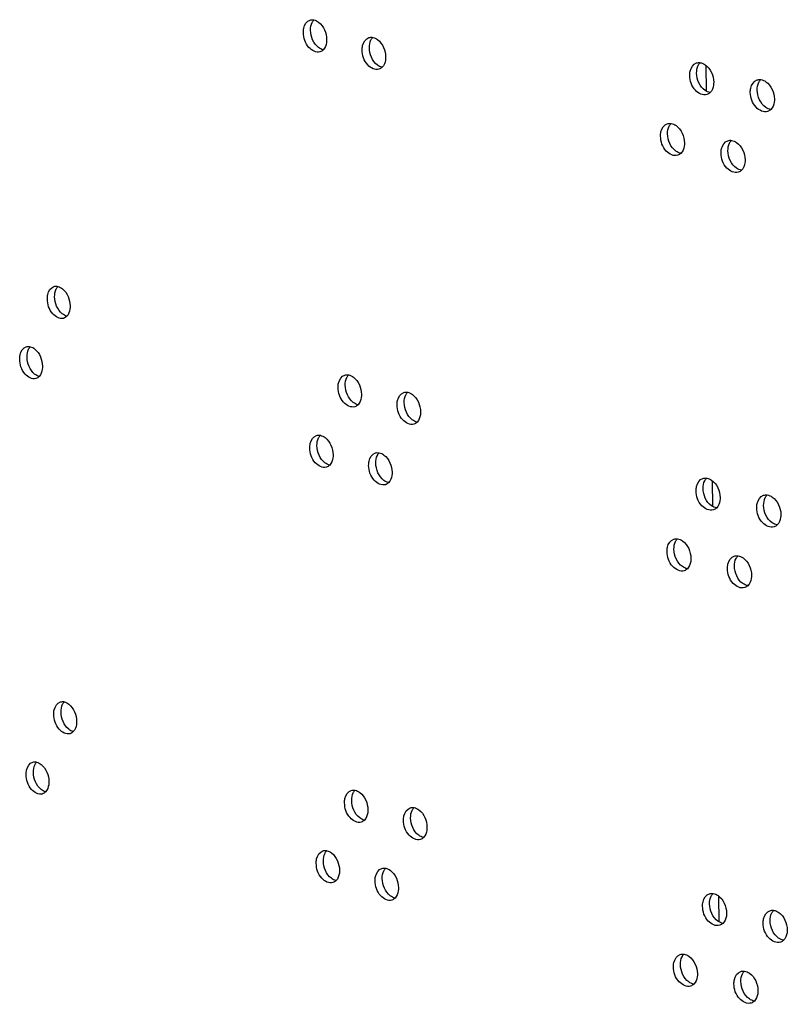
# Model space of a CAD drawing. Units: millimetres. Extents: x 0 to 420, y 0 to 297.
# Drawn here: x 190 to 192, y 225 to 228 of the extents above; entities that cross this region are included whole.
import ezdxf

# ---------------------------------------------------------------- set-up
doc = ezdxf.new("R2010")
doc.units = ezdxf.units.MM
doc.header["$LTSCALE"] = 23.1
doc.layers.get('0').update_dxf_attribs({"linetype": 'CONTINUOUS'})

msp = doc.modelspace()

# ---------------------------------------------------------------- linework, layer by layer
at = {"color": 3, "linetype": 'CONTINUOUS'}
for p, q in [((192.163922, 227.464362), (192.162722, 227.541837)), ((192.18327, 226.215202), (192.18207, 226.292676)), ((192.202618, 224.966042), (192.201418, 225.043516))]:
    msp.add_line(p, q, dxfattribs=at)
at = {"color": 7, "linetype": 'CONTINUOUS'}
for centre, radius, start, end in [((191.004158, 227.659543), 0.027635, 135.820128, 140.877412), ((191.181006, 227.606896), 0.02771, 135.578469, 140.778875), ((192.165142, 227.530181), 0.028185, 134.427947, 140.256974), ((192.347311, 227.479225), 0.028293, 134.315358, 140.164814), ((192.077584, 227.347563), 0.028132, 134.485155, 140.303507), ((192.259351, 227.296475), 0.028239, 134.37135, 140.210743), ((190.234799, 226.858662), 0.027324, 136.953155, 141.336301), ((190.151801, 226.677461), 0.027293, 137.083713, 141.388884), ((191.108602, 226.592221), 0.027672, 135.698844, 140.82799), ((191.285864, 226.539704), 0.027749, 135.458998, 140.730066), ((191.023506, 226.410382), 0.027635, 135.820128, 140.877412), ((191.200354, 226.357735), 0.02771, 135.578469, 140.778875), ((192.18449, 226.28102), 0.028185, 134.427947, 140.256974), ((192.366659, 226.230065), 0.028293, 134.315358, 140.164814), ((192.096932, 226.098403), 0.028132, 134.485155, 140.303507), ((192.278699, 226.047315), 0.028239, 134.37135, 140.210743), ((190.254147, 225.609501), 0.027324, 136.953155, 141.336301), ((190.171149, 225.428301), 0.027293, 137.083713, 141.388884), ((191.12795, 225.343061), 0.027672, 135.698844, 140.82799), ((191.305212, 225.290543), 0.027749, 135.458998, 140.730066), ((191.042854, 225.161222), 0.027635, 135.820128, 140.877412), ((191.219702, 225.108575), 0.02771, 135.578469, 140.778875), ((192.203838, 225.03186), 0.028185, 134.427947, 140.256974), ((192.386007, 224.980904), 0.028293, 134.315358, 140.164814), ((192.11628, 224.849243), 0.028132, 134.485155, 140.303507), ((192.298047, 224.798154), 0.028239, 134.37135, 140.210743)]:
    msp.add_arc(centre, radius, start, end, dxfattribs=at)
at = {"color": 3, "linetype": 'CONTINUOUS'}
for points, knots in [([(190.952653, 227.640946), (190.952586, 227.645324), (190.953455, 227.659642), (190.962933, 227.675182), (190.972685, 227.678231)], [0, 0, 0, 0, 0.30001547, 1, 1, 1, 1]), ([(190.984433, 227.678724), (190.989567, 227.677684), (191.011724, 227.665907), (191.022309, 227.639117), (191.022603, 227.620082)], [0, 0, 0, 0, 0.21578753, 1, 1, 1, 1]), ([(191.002554, 227.58279), (190.991115, 227.579208), (190.960838, 227.596673), (190.9529, 227.62506), (190.952653, 227.640946)], [0, 0, 0, 0, 0.43001906, 1, 1, 1, 1]), ([(191.022603, 227.620082), (191.022652, 227.616968), (191.022064, 227.605969), (191.017908, 227.594621), (191.012348, 227.58892)], [0, 0, 0, 0, 0.28110688, 1, 1, 1, 1]), ([(191.129527, 227.588342), (191.129459, 227.592715), (191.130337, 227.60705), (191.139844, 227.622562), (191.149603, 227.625641)], [0, 0, 0, 0, 0.2994384, 1, 1, 1, 1]), ([(191.16131, 227.626197), (191.166474, 227.625193), (191.188786, 227.613547), (191.199509, 227.586661), (191.199804, 227.56758)], [0, 0, 0, 0, 0.21610515, 1, 1, 1, 1]), ([(191.17971, 227.530275), (191.168237, 227.52665), (191.137811, 227.543967), (191.129773, 227.572442), (191.129527, 227.588342)], [0, 0, 0, 0, 0.43073787, 1, 1, 1, 1]), ([(191.199804, 227.56758), (191.199853, 227.564459), (191.199259, 227.553427), (191.195052, 227.542049), (191.18945, 227.536353)], [0, 0, 0, 0, 0.28095876, 1, 1, 1, 1]), ([(192.113765, 227.511895), (192.113698, 227.516239), (192.114621, 227.530662), (192.124264, 227.546022), (192.134058, 227.549265)], [0, 0, 0, 0, 0.29633281, 1, 1, 1, 1]), ([(192.145516, 227.550158), (192.150842, 227.54936), (192.174, 227.538468), (192.185517, 227.511037), (192.185817, 227.491708)], [0, 0, 0, 0, 0.21788282, 1, 1, 1, 1]), ([(192.165507, 227.454333), (192.15385, 227.450467), (192.122603, 227.466963), (192.114012, 227.495921), (192.113765, 227.511895)], [0, 0, 0, 0, 0.43462243, 1, 1, 1, 1]), ([(192.295938, 227.461002), (192.295871, 227.465341), (192.296803, 227.479778), (192.306467, 227.49511), (192.316265, 227.498383)], [0, 0, 0, 0, 0.29578057, 1, 1, 1, 1]), ([(192.327647, 227.499339), (192.333004, 227.498584), (192.356332, 227.487847), (192.368007, 227.460303), (192.368308, 227.44092)], [0, 0, 0, 0, 0.21818476, 1, 1, 1, 1]), ([(192.185817, 227.491708), (192.185866, 227.488552), (192.18524, 227.477361), (192.180774, 227.465849), (192.174971, 227.460178)], [0, 0, 0, 0, 0.28000408, 1, 1, 1, 1]), ([(192.347964, 227.403534), (192.336274, 227.399624), (192.304879, 227.415969), (192.296186, 227.445014), (192.295938, 227.461002)], [0, 0, 0, 0, 0.43531609, 1, 1, 1, 1]), ([(192.368308, 227.44092), (192.368357, 227.437763), (192.367727, 227.426556), (192.363227, 227.415035), (192.357403, 227.409365)], [0, 0, 0, 0, 0.2797692, 1, 1, 1, 1]), ([(192.026205, 227.329247), (192.026137, 227.333594), (192.027057, 227.348009), (192.036689, 227.363383), (192.04648, 227.366611)], [0, 0, 0, 0, 0.29661037, 1, 1, 1, 1]), ([(192.057976, 227.367472), (192.063286, 227.366652), (192.086359, 227.355684), (192.097798, 227.32831), (192.098097, 227.309007)], [0, 0, 0, 0, 0.21773385, 1, 1, 1, 1]), ([(192.077805, 227.271638), (192.066165, 227.267795), (192.034991, 227.284366), (192.026452, 227.31328), (192.026205, 227.329247)], [0, 0, 0, 0, 0.43427414, 1, 1, 1, 1]), ([(192.239706, 227.316521), (192.245047, 227.315744), (192.268291, 227.30493), (192.279887, 227.277442), (192.280187, 227.258086)], [0, 0, 0, 0, 0.21803313, 1, 1, 1, 1]), ([(192.098097, 227.309007), (192.098146, 227.305852), (192.097522, 227.29467), (192.093074, 227.283162), (192.087282, 227.27749)], [0, 0, 0, 0, 0.2801213, 1, 1, 1, 1]), ([(192.207976, 227.278221), (192.207909, 227.282562), (192.208836, 227.296992), (192.21849, 227.312338), (192.228286, 227.315596)], [0, 0, 0, 0, 0.29605622, 1, 1, 1, 1]), ([(192.25986, 227.220705), (192.248186, 227.216817), (192.216865, 227.233238), (192.208223, 227.262239), (192.207976, 227.278221)], [0, 0, 0, 0, 0.43496975, 1, 1, 1, 1]), ([(192.280187, 227.258086), (192.280236, 227.25493), (192.279608, 227.243731), (192.275125, 227.232214), (192.269312, 227.226543)], [0, 0, 0, 0, 0.27988671, 1, 1, 1, 1]), ([(190.183164, 226.839889), (190.183096, 226.84429), (190.183927, 226.858521), (190.193265, 226.874188), (190.202976, 226.877107)], [0, 0, 0, 0, 0.30265967, 1, 1, 1, 1]), ([(190.214914, 226.877304), (190.219912, 226.8761), (190.241355, 226.863742), (190.251331, 226.837399), (190.251622, 226.818567)], [0, 0, 0, 0, 0.21442084, 1, 1, 1, 1]), ([(190.23179, 226.781343), (190.220507, 226.777946), (190.190914, 226.796074), (190.183409, 226.824061), (190.183164, 226.839889)], [0, 0, 0, 0, 0.42673734, 1, 1, 1, 1]), ([(190.251622, 226.818567), (190.25167, 226.815489), (190.25111, 226.80464), (190.247182, 226.793432), (190.241815, 226.787706)], [0, 0, 0, 0, 0.28173227, 1, 1, 1, 1]), ([(190.10015, 226.658671), (190.100082, 226.663073), (190.100908, 226.677295), (190.11023, 226.692976), (190.119935, 226.695881)], [0, 0, 0, 0, 0.30295825, 1, 1, 1, 1]), ([(190.131896, 226.696043), (190.136878, 226.694821), (190.15824, 226.6824), (190.168149, 226.656107), (190.16844, 226.637298)], [0, 0, 0, 0, 0.21427578, 1, 1, 1, 1]), ([(190.148635, 226.600082), (190.137368, 226.596705), (190.107852, 226.614906), (190.100395, 226.642848), (190.10015, 226.658671)], [0, 0, 0, 0, 0.42636799, 1, 1, 1, 1]), ([(190.16844, 226.637298), (190.168488, 226.634224), (190.167931, 226.623392), (190.164029, 226.6122), (190.158683, 226.606471)], [0, 0, 0, 0, 0.28179738, 1, 1, 1, 1]), ([(191.05711, 226.573646), (191.057042, 226.578021), (191.057916, 226.592348), (191.067409, 226.607874), (191.077164, 226.610938)], [0, 0, 0, 0, 0.29972646, 1, 1, 1, 1]), ([(191.088891, 226.611463), (191.094041, 226.610441), (191.116275, 226.598729), (191.126929, 226.571891), (191.127224, 226.552833)], [0, 0, 0, 0, 0.21594575, 1, 1, 1, 1]), ([(191.107152, 226.515534), (191.095696, 226.511931), (191.065344, 226.529322), (191.057356, 226.557753), (191.05711, 226.573646)], [0, 0, 0, 0, 0.43037894, 1, 1, 1, 1]), ([(191.127224, 226.552833), (191.127272, 226.549715), (191.126681, 226.5387), (191.1225, 226.527337), (191.116919, 226.521638)], [0, 0, 0, 0, 0.28103322, 1, 1, 1, 1]), ([(191.234397, 226.521171), (191.234329, 226.525542), (191.235211, 226.539886), (191.244731, 226.555384), (191.254494, 226.558478)], [0, 0, 0, 0, 0.29915129, 1, 1, 1, 1]), ([(191.266182, 226.559065), (191.271361, 226.558079), (191.293749, 226.546499), (191.304542, 226.519564), (191.304837, 226.500462)], [0, 0, 0, 0, 0.21626571, 1, 1, 1, 1]), ([(191.284722, 226.46315), (191.273232, 226.459503), (191.24273, 226.476746), (191.234643, 226.505265), (191.234397, 226.521171)], [0, 0, 0, 0, 0.43109584, 1, 1, 1, 1]), ([(191.304837, 226.500462), (191.304886, 226.497337), (191.304289, 226.486288), (191.300057, 226.474895), (191.294434, 226.469202)], [0, 0, 0, 0, 0.28088352, 1, 1, 1, 1]), ([(190.972002, 226.391785), (190.971934, 226.396164), (190.972803, 226.410481), (190.982281, 226.426021), (190.992033, 226.429071)], [0, 0, 0, 0, 0.30001547, 1, 1, 1, 1]), ([(191.003781, 226.429564), (191.008915, 226.428524), (191.031072, 226.416746), (191.041657, 226.389957), (191.041951, 226.370921)], [0, 0, 0, 0, 0.21578753, 1, 1, 1, 1]), ([(191.021902, 226.33363), (191.010463, 226.330047), (190.980187, 226.347512), (190.972248, 226.375899), (190.972002, 226.391785)], [0, 0, 0, 0, 0.43001906, 1, 1, 1, 1]), ([(191.041951, 226.370921), (191.042, 226.367807), (191.041412, 226.356809), (191.037256, 226.34546), (191.031696, 226.339759)], [0, 0, 0, 0, 0.28110688, 1, 1, 1, 1]), ([(191.148875, 226.339181), (191.148807, 226.343555), (191.149685, 226.35789), (191.159192, 226.373402), (191.168951, 226.376481)], [0, 0, 0, 0, 0.2994384, 1, 1, 1, 1]), ([(191.180658, 226.377037), (191.185822, 226.376033), (191.208134, 226.364387), (191.218857, 226.3375), (191.219152, 226.31842)], [0, 0, 0, 0, 0.21610515, 1, 1, 1, 1]), ([(191.199058, 226.281115), (191.187585, 226.27749), (191.157159, 226.294807), (191.149121, 226.323282), (191.148875, 226.339181)], [0, 0, 0, 0, 0.43073787, 1, 1, 1, 1]), ([(191.219152, 226.31842), (191.219201, 226.315299), (191.218607, 226.304267), (191.2144, 226.292889), (191.208798, 226.287193)], [0, 0, 0, 0, 0.28095876, 1, 1, 1, 1]), ([(192.133113, 226.262735), (192.133046, 226.267079), (192.133969, 226.281502), (192.143612, 226.296861), (192.153406, 226.300104)], [0, 0, 0, 0, 0.29633281, 1, 1, 1, 1]), ([(192.164864, 226.300998), (192.17019, 226.300199), (192.193348, 226.289308), (192.204865, 226.261877), (192.205165, 226.242547)], [0, 0, 0, 0, 0.21788282, 1, 1, 1, 1]), ([(192.184855, 226.205172), (192.173198, 226.201307), (192.141951, 226.217803), (192.13336, 226.24676), (192.133113, 226.262735)], [0, 0, 0, 0, 0.43462243, 1, 1, 1, 1]), ([(192.205165, 226.242547), (192.205214, 226.239392), (192.204588, 226.228201), (192.200123, 226.216689), (192.19432, 226.211017)], [0, 0, 0, 0, 0.28000408, 1, 1, 1, 1]), ([(192.315286, 226.211842), (192.315219, 226.21618), (192.316151, 226.230617), (192.325815, 226.24595), (192.335613, 226.249223)], [0, 0, 0, 0, 0.29578057, 1, 1, 1, 1]), ([(192.346995, 226.250179), (192.352352, 226.249424), (192.37568, 226.238687), (192.387355, 226.211143), (192.387656, 226.19176)], [0, 0, 0, 0, 0.21818476, 1, 1, 1, 1]), ([(192.367312, 226.154374), (192.355622, 226.150463), (192.324227, 226.166809), (192.315534, 226.195853), (192.315286, 226.211842)], [0, 0, 0, 0, 0.43531609, 1, 1, 1, 1]), ([(192.387656, 226.19176), (192.387705, 226.188603), (192.387075, 226.177396), (192.382575, 226.165874), (192.376751, 226.160204)], [0, 0, 0, 0, 0.2797692, 1, 1, 1, 1]), ([(192.045553, 226.080087), (192.045485, 226.084433), (192.046405, 226.098849), (192.056037, 226.114222), (192.065828, 226.11745)], [0, 0, 0, 0, 0.29661037, 1, 1, 1, 1]), ([(192.077324, 226.118312), (192.082634, 226.117491), (192.105708, 226.106523), (192.117146, 226.079149), (192.117445, 226.059846)], [0, 0, 0, 0, 0.21773385, 1, 1, 1, 1]), ([(192.097153, 226.022477), (192.085513, 226.018634), (192.054339, 226.035205), (192.0458, 226.064119), (192.045553, 226.080087)], [0, 0, 0, 0, 0.43427414, 1, 1, 1, 1]), ([(192.117445, 226.059846), (192.117494, 226.056692), (192.11687, 226.045509), (192.112422, 226.034001), (192.10663, 226.028329)], [0, 0, 0, 0, 0.2801213, 1, 1, 1, 1]), ([(192.227324, 226.02906), (192.227257, 226.033402), (192.228184, 226.047832), (192.237838, 226.063178), (192.247634, 226.066436)], [0, 0, 0, 0, 0.29605622, 1, 1, 1, 1]), ([(192.259054, 226.067361), (192.264395, 226.066584), (192.287639, 226.055769), (192.299235, 226.028282), (192.299535, 226.008926)], [0, 0, 0, 0, 0.21803313, 1, 1, 1, 1]), ([(192.279208, 225.971545), (192.267535, 225.967657), (192.236213, 225.984078), (192.227571, 226.013079), (192.227324, 226.02906)], [0, 0, 0, 0, 0.43496975, 1, 1, 1, 1]), ([(192.299535, 226.008926), (192.299584, 226.00577), (192.298956, 225.99457), (192.294473, 225.983053), (192.28866, 225.977383)], [0, 0, 0, 0, 0.27988671, 1, 1, 1, 1]), ([(190.202512, 225.590729), (190.202444, 225.595129), (190.203275, 225.609361), (190.212613, 225.625028), (190.222324, 225.627947)], [0, 0, 0, 0, 0.30265967, 1, 1, 1, 1]), ([(190.234262, 225.628143), (190.23926, 225.626939), (190.260703, 225.614582), (190.270679, 225.588238), (190.27097, 225.569407)], [0, 0, 0, 0, 0.21442084, 1, 1, 1, 1]), ([(190.251139, 225.532182), (190.239855, 225.528785), (190.210262, 225.546913), (190.202757, 225.5749), (190.202512, 225.590729)], [0, 0, 0, 0, 0.42673734, 1, 1, 1, 1]), ([(190.27097, 225.569407), (190.271018, 225.566329), (190.270458, 225.55548), (190.26653, 225.544271), (190.261163, 225.538545)], [0, 0, 0, 0, 0.28173227, 1, 1, 1, 1]), ([(190.119498, 225.40951), (190.11943, 225.413913), (190.120256, 225.428135), (190.129578, 225.443816), (190.139283, 225.446721)], [0, 0, 0, 0, 0.30295825, 1, 1, 1, 1]), ([(190.151244, 225.446883), (190.156226, 225.44566), (190.177588, 225.433239), (190.187497, 225.406946), (190.187789, 225.388138)], [0, 0, 0, 0, 0.21427578, 1, 1, 1, 1]), ([(190.167983, 225.350921), (190.156716, 225.347544), (190.1272, 225.365746), (190.119743, 225.393688), (190.119498, 225.40951)], [0, 0, 0, 0, 0.42636799, 1, 1, 1, 1]), ([(190.187789, 225.388138), (190.187836, 225.385064), (190.187279, 225.374232), (190.183377, 225.36304), (190.178031, 225.357311)], [0, 0, 0, 0, 0.28179738, 1, 1, 1, 1]), ([(191.108239, 225.362302), (191.113389, 225.36128), (191.135623, 225.349569), (191.146277, 225.32273), (191.146572, 225.303672)], [0, 0, 0, 0, 0.21594575, 1, 1, 1, 1]), ([(191.076458, 225.324485), (191.07639, 225.328861), (191.077264, 225.343187), (191.086757, 225.358713), (191.096512, 225.361778)], [0, 0, 0, 0, 0.29972646, 1, 1, 1, 1]), ([(191.1265, 225.266374), (191.115044, 225.26277), (191.084692, 225.280161), (191.076704, 225.308592), (191.076458, 225.324485)], [0, 0, 0, 0, 0.43037894, 1, 1, 1, 1]), ([(191.146572, 225.303672), (191.14662, 225.300555), (191.146029, 225.289539), (191.141848, 225.278176), (191.136267, 225.272478)], [0, 0, 0, 0, 0.28103322, 1, 1, 1, 1]), ([(191.253745, 225.272011), (191.253677, 225.276382), (191.254559, 225.290726), (191.26408, 225.306224), (191.273842, 225.309317)], [0, 0, 0, 0, 0.29915129, 1, 1, 1, 1]), ([(191.28553, 225.309905), (191.290709, 225.308919), (191.313097, 225.297339), (191.32389, 225.270403), (191.324185, 225.251301)], [0, 0, 0, 0, 0.21626571, 1, 1, 1, 1]), ([(191.30407, 225.213989), (191.29258, 225.210343), (191.262078, 225.227586), (191.253991, 225.256105), (191.253745, 225.272011)], [0, 0, 0, 0, 0.43109584, 1, 1, 1, 1]), ([(191.324185, 225.251301), (191.324234, 225.248176), (191.323637, 225.237128), (191.319405, 225.225735), (191.313782, 225.220042)], [0, 0, 0, 0, 0.28088352, 1, 1, 1, 1]), ([(190.99135, 225.142625), (190.991282, 225.147004), (190.992151, 225.161321), (191.00163, 225.176861), (191.011381, 225.17991)], [0, 0, 0, 0, 0.30001547, 1, 1, 1, 1]), ([(191.023129, 225.180404), (191.028263, 225.179364), (191.05042, 225.167586), (191.061005, 225.140796), (191.061299, 225.121761)], [0, 0, 0, 0, 0.21578753, 1, 1, 1, 1]), ([(191.04125, 225.084469), (191.029811, 225.080887), (190.999535, 225.098352), (190.991596, 225.126739), (190.99135, 225.142625)], [0, 0, 0, 0, 0.43001906, 1, 1, 1, 1]), ([(191.168223, 225.090021), (191.168155, 225.094394), (191.169033, 225.108729), (191.17854, 225.124241), (191.188299, 225.12732)], [0, 0, 0, 0, 0.2994384, 1, 1, 1, 1]), ([(191.200006, 225.127877), (191.20517, 225.126873), (191.227482, 225.115227), (191.238205, 225.08834), (191.2385, 225.06926)], [0, 0, 0, 0, 0.21610515, 1, 1, 1, 1]), ([(191.061299, 225.121761), (191.061348, 225.118647), (191.06076, 225.107648), (191.056604, 225.0963), (191.051044, 225.090599)], [0, 0, 0, 0, 0.28110688, 1, 1, 1, 1]), ([(191.218406, 225.031954), (191.206933, 225.02833), (191.176507, 225.045646), (191.168469, 225.074122), (191.168223, 225.090021)], [0, 0, 0, 0, 0.43073787, 1, 1, 1, 1]), ([(191.2385, 225.06926), (191.238549, 225.066138), (191.237955, 225.055106), (191.233748, 225.043728), (191.228146, 225.038033)], [0, 0, 0, 0, 0.28095876, 1, 1, 1, 1]), ([(192.152461, 225.013574), (192.152394, 225.017918), (192.153317, 225.032341), (192.16296, 225.047701), (192.172754, 225.050944)], [0, 0, 0, 0, 0.29633281, 1, 1, 1, 1]), ([(192.184212, 225.051837), (192.189538, 225.051039), (192.212696, 225.040147), (192.224213, 225.012717), (192.224513, 224.993387)], [0, 0, 0, 0, 0.21788282, 1, 1, 1, 1]), ([(192.204203, 224.956012), (192.192546, 224.952146), (192.161299, 224.968643), (192.152709, 224.9976), (192.152461, 225.013574)], [0, 0, 0, 0, 0.43462243, 1, 1, 1, 1]), ([(192.224513, 224.993387), (192.224562, 224.990232), (192.223936, 224.979041), (192.219471, 224.967528), (192.213668, 224.961857)], [0, 0, 0, 0, 0.28000408, 1, 1, 1, 1]), ([(192.334634, 224.962681), (192.334567, 224.96702), (192.335499, 224.981457), (192.345163, 224.996789), (192.354961, 225.000062)], [0, 0, 0, 0, 0.29578057, 1, 1, 1, 1]), ([(192.366343, 225.001019), (192.3717, 225.000263), (192.395028, 224.989526), (192.406704, 224.961982), (192.407004, 224.9426)], [0, 0, 0, 0, 0.21818476, 1, 1, 1, 1]), ([(192.38666, 224.905213), (192.37497, 224.901303), (192.343575, 224.917649), (192.334882, 224.946693), (192.334634, 224.962681)], [0, 0, 0, 0, 0.43531609, 1, 1, 1, 1]), ([(192.407004, 224.9426), (192.407053, 224.939443), (192.406423, 224.928235), (192.401923, 224.916714), (192.396099, 224.911044)], [0, 0, 0, 0, 0.2797692, 1, 1, 1, 1]), ([(192.064901, 224.830926), (192.064833, 224.835273), (192.065753, 224.849688), (192.075385, 224.865062), (192.085176, 224.86829)], [0, 0, 0, 0, 0.29661037, 1, 1, 1, 1]), ([(192.096672, 224.869151), (192.101982, 224.868331), (192.125056, 224.857363), (192.136494, 224.829989), (192.136793, 224.810686)], [0, 0, 0, 0, 0.21773385, 1, 1, 1, 1]), ([(192.116501, 224.773317), (192.104861, 224.769474), (192.073687, 224.786045), (192.065148, 224.814959), (192.064901, 224.830926)], [0, 0, 0, 0, 0.43427414, 1, 1, 1, 1]), ([(192.136793, 224.810686), (192.136842, 224.807532), (192.136218, 224.796349), (192.13177, 224.784841), (192.125978, 224.779169)], [0, 0, 0, 0, 0.2801213, 1, 1, 1, 1]), ([(192.246672, 224.7799), (192.246605, 224.784241), (192.247532, 224.798671), (192.257186, 224.814017), (192.266982, 224.817275)], [0, 0, 0, 0, 0.29605622, 1, 1, 1, 1]), ([(192.278402, 224.8182), (192.283743, 224.817423), (192.306987, 224.806609), (192.318583, 224.779121), (192.318883, 224.759765)], [0, 0, 0, 0, 0.21803313, 1, 1, 1, 1]), ([(192.298556, 224.722385), (192.286883, 224.718497), (192.255561, 224.734918), (192.24692, 224.763919), (192.246672, 224.7799)], [0, 0, 0, 0, 0.43496975, 1, 1, 1, 1]), ([(192.318883, 224.759765), (192.318932, 224.756609), (192.318304, 224.74541), (192.313821, 224.733893), (192.308008, 224.728222)], [0, 0, 0, 0, 0.27988671, 1, 1, 1, 1])]:
    msp.add_open_spline(points, degree=3, knots=knots, dxfattribs=at)
for points in [[(190.972685, 227.678231), (190.976425, 227.679401), (190.980591, 227.679503), (190.984433, 227.678724)], [(191.149603, 227.625641), (191.153328, 227.626817), (191.157475, 227.626943), (191.16131, 227.626197)], [(191.012348, 227.58892), (191.009659, 227.586162), (191.006229, 227.583941), (191.002554, 227.58279)], [(191.18945, 227.536353), (191.186767, 227.533625), (191.183359, 227.531428), (191.17971, 227.530275)], [(192.134058, 227.549265), (192.137694, 227.550469), (192.141727, 227.550726), (192.145516, 227.550158)], [(192.316265, 227.498383), (192.319877, 227.499589), (192.323877, 227.499871), (192.327647, 227.499339)], [(192.174971, 227.460178), (192.17232, 227.457586), (192.169027, 227.4555), (192.165507, 227.454333)], [(192.357403, 227.409365), (192.354753, 227.406785), (192.351471, 227.404707), (192.347964, 227.403534)], [(192.04648, 227.366611), (192.050129, 227.367814), (192.054178, 227.368058), (192.057976, 227.367472)], [(192.228286, 227.315596), (192.23191, 227.316801), (192.235927, 227.317071), (192.239706, 227.316521)], [(192.087282, 227.27749), (192.084629, 227.274892), (192.081331, 227.272801), (192.077805, 227.271638)], [(192.269312, 227.226543), (192.266661, 227.223958), (192.263373, 227.221875), (192.25986, 227.220705)], [(190.202976, 226.877107), (190.206787, 226.878253), (190.211045, 226.878236), (190.214914, 226.877304)], [(190.241815, 226.787706), (190.239108, 226.784818), (190.23558, 226.782484), (190.23179, 226.781343)], [(190.119935, 226.695881), (190.123755, 226.697024), (190.128024, 226.696993), (190.131896, 226.696043)], [(190.158683, 226.606471), (190.155975, 226.603569), (190.152437, 226.601222), (190.148635, 226.600082)], [(191.077164, 226.610938), (191.080897, 226.612111), (191.085053, 226.612225), (191.088891, 226.611463)], [(191.254494, 226.558478), (191.258213, 226.559656), (191.26235, 226.559795), (191.266182, 226.559065)], [(191.116919, 226.521638), (191.114233, 226.518895), (191.110814, 226.516686), (191.107152, 226.515534)], [(191.294434, 226.469202), (191.291753, 226.466488), (191.288358, 226.464303), (191.284722, 226.46315)], [(190.992033, 226.429071), (190.995773, 226.430241), (190.999939, 226.430342), (191.003781, 226.429564)], [(191.168951, 226.376481), (191.172677, 226.377656), (191.176823, 226.377783), (191.180658, 226.377037)], [(191.031696, 226.339759), (191.029007, 226.337002), (191.025577, 226.334781), (191.021902, 226.33363)], [(191.208798, 226.287193), (191.206115, 226.284465), (191.202707, 226.282268), (191.199058, 226.281115)], [(192.153406, 226.300104), (192.157043, 226.301308), (192.161075, 226.301566), (192.164864, 226.300998)], [(192.335613, 226.249223), (192.339225, 226.250429), (192.343225, 226.25071), (192.346995, 226.250179)], [(192.19432, 226.211017), (192.191668, 226.208426), (192.188375, 226.206339), (192.184855, 226.205172)], [(192.376751, 226.160204), (192.374101, 226.157625), (192.37082, 226.155547), (192.367312, 226.154374)], [(192.065828, 226.11745), (192.069477, 226.118653), (192.073526, 226.118898), (192.077324, 226.118312)], [(192.247634, 226.066436), (192.251258, 226.067641), (192.255275, 226.06791), (192.259054, 226.067361)], [(192.10663, 226.028329), (192.103977, 226.025732), (192.100679, 226.023641), (192.097153, 226.022477)], [(192.28866, 225.977383), (192.286009, 225.974797), (192.282722, 225.972715), (192.279208, 225.971545)], [(190.222324, 225.627947), (190.226135, 225.629093), (190.230393, 225.629076), (190.234262, 225.628143)], [(190.261163, 225.538545), (190.258456, 225.535658), (190.254928, 225.533323), (190.251139, 225.532182)], [(190.139283, 225.446721), (190.143103, 225.447864), (190.147372, 225.447833), (190.151244, 225.446883)], [(191.096512, 225.361778), (191.100245, 225.36295), (191.104401, 225.363064), (191.108239, 225.362302)], [(190.178031, 225.357311), (190.175323, 225.354409), (190.171785, 225.352061), (190.167983, 225.350921)], [(191.273842, 225.309317), (191.277561, 225.310496), (191.281698, 225.310634), (191.28553, 225.309905)], [(191.136267, 225.272478), (191.133581, 225.269735), (191.130162, 225.267526), (191.1265, 225.266374)], [(191.313782, 225.220042), (191.311102, 225.217328), (191.307706, 225.215143), (191.30407, 225.213989)], [(191.011381, 225.17991), (191.015121, 225.18108), (191.019287, 225.181182), (191.023129, 225.180404)], [(191.188299, 225.12732), (191.192025, 225.128496), (191.196171, 225.128622), (191.200006, 225.127877)], [(191.051044, 225.090599), (191.048355, 225.087842), (191.044925, 225.085621), (191.04125, 225.084469)], [(191.228146, 225.038033), (191.225463, 225.035304), (191.222055, 225.033107), (191.218406, 225.031954)], [(192.172754, 225.050944), (192.176391, 225.052148), (192.180423, 225.052405), (192.184212, 225.051837)], [(192.354961, 225.000062), (192.358573, 225.001268), (192.362573, 225.00155), (192.366343, 225.001019)], [(192.213668, 224.961857), (192.211016, 224.959265), (192.207723, 224.957179), (192.204203, 224.956012)], [(192.396099, 224.911044), (192.393449, 224.908464), (192.390168, 224.906387), (192.38666, 224.905213)], [(192.085176, 224.86829), (192.088825, 224.869493), (192.092874, 224.869738), (192.096672, 224.869151)], [(192.266982, 224.817275), (192.270606, 224.81848), (192.274623, 224.81875), (192.278402, 224.8182)], [(192.125978, 224.779169), (192.123325, 224.776571), (192.120027, 224.774481), (192.116501, 224.773317)], [(192.308008, 224.728222), (192.305357, 224.725637), (192.30207, 224.723555), (192.298556, 224.722385)]]:
    msp.add_open_spline(points, degree=3, dxfattribs=at)
at = {"color": 7, "linetype": 'CONTINUOUS'}
for points, knots in [([(190.978947, 227.67112), (190.979483, 227.672178), (190.980636, 227.674203), (190.981999, 227.676095), (190.982719, 227.67698)], [0, 0, 0, 0, 0.50959889, 1, 1, 1, 1]), ([(191.012255, 227.588999), (191.007122, 227.590034), (190.984958, 227.601809), (190.974409, 227.628613), (190.974115, 227.647651)], [0, 0, 0, 0, 0.2156838, 1, 1, 1, 1]), ([(191.155748, 227.618553), (191.156287, 227.619611), (191.157446, 227.621639), (191.158815, 227.623532), (191.159539, 227.624417)], [0, 0, 0, 0, 0.50946817, 1, 1, 1, 1]), ([(191.189355, 227.53645), (191.184193, 227.537449), (191.161874, 227.549091), (191.151187, 227.575994), (191.150892, 227.595075)], [0, 0, 0, 0, 0.21600257, 1, 1, 1, 1]), ([(192.13958, 227.542304), (192.140134, 227.543368), (192.141325, 227.545409), (192.142729, 227.547311), (192.14347, 227.548201)], [0, 0, 0, 0, 0.50876635, 1, 1, 1, 1]), ([(192.174868, 227.460325), (192.169544, 227.461117), (192.146374, 227.472), (192.134891, 227.499451), (192.134591, 227.518784)], [0, 0, 0, 0, 0.21777963, 1, 1, 1, 1]), ([(192.321678, 227.491447), (192.322234, 227.492512), (192.323431, 227.494555), (192.324841, 227.496458), (192.325585, 227.497349)], [0, 0, 0, 0, 0.50864185, 1, 1, 1, 1]), ([(192.357301, 227.409491), (192.351946, 227.41024), (192.328607, 227.420969), (192.316965, 227.448533), (192.316665, 227.467919)], [0, 0, 0, 0, 0.218083, 1, 1, 1, 1]), ([(192.052058, 227.359638), (192.05261, 227.360702), (192.053798, 227.362741), (192.055199, 227.364642), (192.055938, 227.365532)], [0, 0, 0, 0, 0.50882896, 1, 1, 1, 1]), ([(192.087178, 227.277648), (192.081869, 227.278461), (192.058784, 227.289422), (192.04738, 227.316816), (192.047081, 227.336122)], [0, 0, 0, 0, 0.21762994, 1, 1, 1, 1]), ([(192.233754, 227.308647), (192.234309, 227.309712), (192.235503, 227.311754), (192.236909, 227.313656), (192.237652, 227.314547)], [0, 0, 0, 0, 0.50870398, 1, 1, 1, 1]), ([(192.269209, 227.22668), (192.263869, 227.22745), (192.240614, 227.238257), (192.229053, 227.265764), (192.228753, 227.285123)], [0, 0, 0, 0, 0.21793066, 1, 1, 1, 1]), ([(190.209774, 226.869899), (190.210298, 226.870951), (190.211424, 226.872967), (190.212758, 226.874852), (190.213464, 226.875732)], [0, 0, 0, 0, 0.51019889, 1, 1, 1, 1]), ([(190.241731, 226.787718), (190.236735, 226.788916), (190.215285, 226.801272), (190.205345, 226.82763), (190.205054, 226.846463)], [0, 0, 0, 0, 0.21431186, 1, 1, 1, 1]), ([(190.1586, 226.606476), (190.15362, 226.607693), (190.132251, 226.620113), (190.122378, 226.64642), (190.122086, 226.66523)], [0, 0, 0, 0, 0.21416621, 1, 1, 1, 1]), ([(190.126794, 226.688662), (190.127317, 226.689714), (190.12844, 226.691728), (190.129771, 226.693612), (190.130475, 226.694493)], [0, 0, 0, 0, 0.51026675, 1, 1, 1, 1]), ([(191.083367, 226.603838), (191.083905, 226.604896), (191.085061, 226.606923), (191.086427, 226.608815), (191.087149, 226.6097)], [0, 0, 0, 0, 0.50953341, 1, 1, 1, 1]), ([(191.116825, 226.521726), (191.111677, 226.522743), (191.089436, 226.534452), (191.078818, 226.561305), (191.078523, 226.580365)], [0, 0, 0, 0, 0.2158426, 1, 1, 1, 1]), ([(191.260582, 226.5514), (191.261122, 226.552459), (191.262284, 226.554488), (191.263656, 226.556382), (191.264382, 226.557268)], [0, 0, 0, 0, 0.50940318, 1, 1, 1, 1]), ([(191.294338, 226.469308), (191.289161, 226.470288), (191.266766, 226.481865), (191.256009, 226.508816), (191.255713, 226.527919)], [0, 0, 0, 0, 0.21616372, 1, 1, 1, 1]), ([(190.998295, 226.42196), (190.998831, 226.423017), (190.999984, 226.425043), (191.001347, 226.426935), (191.002067, 226.427819)], [0, 0, 0, 0, 0.50959889, 1, 1, 1, 1]), ([(191.031603, 226.339839), (191.02647, 226.340874), (191.004306, 226.352648), (190.993758, 226.379453), (190.993463, 226.39849)], [0, 0, 0, 0, 0.2156838, 1, 1, 1, 1]), ([(191.175096, 226.369392), (191.175635, 226.370451), (191.176794, 226.372478), (191.178163, 226.374372), (191.178887, 226.375257)], [0, 0, 0, 0, 0.50946817, 1, 1, 1, 1]), ([(191.208703, 226.28729), (191.203541, 226.288288), (191.181222, 226.299931), (191.170535, 226.326833), (191.17024, 226.345915)], [0, 0, 0, 0, 0.21600257, 1, 1, 1, 1]), ([(192.158928, 226.293144), (192.159482, 226.294208), (192.160673, 226.296248), (192.162077, 226.29815), (192.162818, 226.29904)], [0, 0, 0, 0, 0.50876635, 1, 1, 1, 1]), ([(192.194216, 226.211165), (192.188892, 226.211956), (192.165722, 226.22284), (192.154239, 226.250291), (192.153939, 226.269624)], [0, 0, 0, 0, 0.21777963, 1, 1, 1, 1]), ([(192.341026, 226.242286), (192.341582, 226.243352), (192.34278, 226.245394), (192.344189, 226.247298), (192.344933, 226.248189)], [0, 0, 0, 0, 0.50864185, 1, 1, 1, 1]), ([(192.376649, 226.160331), (192.371294, 226.161079), (192.347955, 226.171808), (192.336314, 226.199373), (192.336013, 226.218758)], [0, 0, 0, 0, 0.218083, 1, 1, 1, 1]), ([(192.071406, 226.110478), (192.071958, 226.111541), (192.073146, 226.11358), (192.074547, 226.115482), (192.075286, 226.116371)], [0, 0, 0, 0, 0.50882896, 1, 1, 1, 1]), ([(192.106526, 226.028487), (192.101217, 226.029301), (192.078132, 226.040261), (192.066728, 226.067655), (192.066429, 226.086961)], [0, 0, 0, 0, 0.21762994, 1, 1, 1, 1]), ([(192.253102, 226.059487), (192.253657, 226.060552), (192.254851, 226.062593), (192.256257, 226.064496), (192.257, 226.065387)], [0, 0, 0, 0, 0.50870398, 1, 1, 1, 1]), ([(192.288557, 225.97752), (192.283217, 225.97829), (192.259962, 225.989096), (192.248401, 226.016604), (192.248101, 226.035963)], [0, 0, 0, 0, 0.21793066, 1, 1, 1, 1]), ([(190.229122, 225.620738), (190.229646, 225.621791), (190.230772, 225.623806), (190.232106, 225.625691), (190.232812, 225.626572)], [0, 0, 0, 0, 0.51019889, 1, 1, 1, 1]), ([(190.261079, 225.538557), (190.256083, 225.539756), (190.234633, 225.552112), (190.224693, 225.578469), (190.224402, 225.597303)], [0, 0, 0, 0, 0.21431186, 1, 1, 1, 1]), ([(190.146142, 225.439501), (190.146665, 225.440553), (190.147788, 225.442567), (190.149119, 225.444452), (190.149823, 225.445332)], [0, 0, 0, 0, 0.51026675, 1, 1, 1, 1]), ([(190.177948, 225.357316), (190.172968, 225.358533), (190.151599, 225.370952), (190.141726, 225.397259), (190.141434, 225.41607)], [0, 0, 0, 0, 0.21416621, 1, 1, 1, 1]), ([(191.102715, 225.354678), (191.103253, 225.355736), (191.104409, 225.357762), (191.105775, 225.359655), (191.106497, 225.36054)], [0, 0, 0, 0, 0.50953341, 1, 1, 1, 1]), ([(191.136173, 225.272566), (191.131025, 225.273582), (191.108784, 225.285291), (191.098166, 225.312145), (191.097871, 225.331204)], [0, 0, 0, 0, 0.2158426, 1, 1, 1, 1]), ([(191.27993, 225.30224), (191.28047, 225.303299), (191.281632, 225.305328), (191.283005, 225.307222), (191.28373, 225.308108)], [0, 0, 0, 0, 0.50940318, 1, 1, 1, 1]), ([(191.313686, 225.220147), (191.308509, 225.221128), (191.286114, 225.232704), (191.275357, 225.259655), (191.275061, 225.278759)], [0, 0, 0, 0, 0.21616372, 1, 1, 1, 1]), ([(191.017643, 225.1728), (191.018179, 225.173857), (191.019332, 225.175882), (191.020695, 225.177774), (191.021415, 225.178659)], [0, 0, 0, 0, 0.50959889, 1, 1, 1, 1]), ([(191.050951, 225.090679), (191.045818, 225.091713), (191.023654, 225.103488), (191.013106, 225.130293), (191.012811, 225.14933)], [0, 0, 0, 0, 0.2156838, 1, 1, 1, 1]), ([(191.194444, 225.120232), (191.194983, 225.12129), (191.196142, 225.123318), (191.197511, 225.125211), (191.198235, 225.126097)], [0, 0, 0, 0, 0.50946817, 1, 1, 1, 1]), ([(191.228051, 225.038129), (191.222889, 225.039128), (191.20057, 225.050771), (191.189883, 225.077673), (191.189588, 225.096755)], [0, 0, 0, 0, 0.21600257, 1, 1, 1, 1]), ([(192.178277, 225.043983), (192.17883, 225.045047), (192.180022, 225.047088), (192.181425, 225.04899), (192.182166, 225.04988)], [0, 0, 0, 0, 0.50876635, 1, 1, 1, 1]), ([(192.213564, 224.962004), (192.20824, 224.962796), (192.18507, 224.97368), (192.173587, 225.00113), (192.173287, 225.020463)], [0, 0, 0, 0, 0.21777963, 1, 1, 1, 1]), ([(192.360374, 224.993126), (192.36093, 224.994191), (192.362128, 224.996234), (192.363537, 224.998137), (192.364281, 224.999028)], [0, 0, 0, 0, 0.50864185, 1, 1, 1, 1]), ([(192.395997, 224.911171), (192.390642, 224.911919), (192.367303, 224.922648), (192.355662, 224.950212), (192.355361, 224.969598)], [0, 0, 0, 0, 0.218083, 1, 1, 1, 1]), ([(192.090754, 224.861317), (192.091306, 224.862381), (192.092495, 224.86442), (192.093895, 224.866321), (192.094634, 224.867211)], [0, 0, 0, 0, 0.50882896, 1, 1, 1, 1]), ([(192.125874, 224.779327), (192.120565, 224.78014), (192.09748, 224.791101), (192.086076, 224.818495), (192.085777, 224.837801)], [0, 0, 0, 0, 0.21762994, 1, 1, 1, 1]), ([(192.27245, 224.810327), (192.273005, 224.811391), (192.274199, 224.813433), (192.275605, 224.815336), (192.276348, 224.816226)], [0, 0, 0, 0, 0.50870398, 1, 1, 1, 1]), ([(192.307905, 224.728359), (192.302565, 224.729129), (192.279311, 224.739936), (192.267749, 224.767443), (192.267449, 224.786803)], [0, 0, 0, 0, 0.21793066, 1, 1, 1, 1])]:
    msp.add_open_spline(points, degree=3, knots=knots, dxfattribs=at)
for points in [[(190.974115, 227.647651), (190.973991, 227.655637), (190.975334, 227.663997), (190.978947, 227.67112)], [(191.150892, 227.595075), (191.150768, 227.603066), (191.152122, 227.611431), (191.155748, 227.618553)], [(192.134591, 227.518784), (192.134467, 227.526797), (192.135882, 227.535194), (192.13958, 227.542304)], [(192.316665, 227.467919), (192.316541, 227.475936), (192.317967, 227.484339), (192.321678, 227.491447)], [(192.047081, 227.336122), (192.046956, 227.344133), (192.048366, 227.352527), (192.052058, 227.359638)], [(192.228753, 227.285123), (192.228629, 227.293139), (192.230049, 227.301538), (192.233754, 227.308647)], [(190.205054, 226.846463), (190.20493, 226.854431), (190.206224, 226.862764), (190.209774, 226.869899)], [(190.122086, 226.66523), (190.121963, 226.673196), (190.123252, 226.681526), (190.126794, 226.688662)], [(191.078523, 226.580365), (191.078399, 226.588353), (191.079748, 226.596716), (191.083367, 226.603838)], [(191.255713, 226.527919), (191.255589, 226.535912), (191.256949, 226.54428), (191.260582, 226.5514)], [(190.993463, 226.39849), (190.993339, 226.406477), (190.994683, 226.414836), (190.998295, 226.42196)], [(191.17024, 226.345915), (191.170116, 226.353905), (191.17147, 226.362271), (191.175096, 226.369392)], [(192.153939, 226.269624), (192.153815, 226.277637), (192.15523, 226.286034), (192.158928, 226.293144)], [(192.336013, 226.218758), (192.335889, 226.226776), (192.337315, 226.235178), (192.341026, 226.242286)], [(192.066429, 226.086961), (192.066304, 226.094973), (192.067714, 226.103367), (192.071406, 226.110478)], [(192.248101, 226.035963), (192.247977, 226.043979), (192.249397, 226.052378), (192.253102, 226.059487)], [(190.224402, 225.597303), (190.224278, 225.605271), (190.225572, 225.613604), (190.229122, 225.620738)], [(190.141434, 225.41607), (190.141311, 225.424035), (190.1426, 225.432366), (190.146142, 225.439501)], [(191.097871, 225.331204), (191.097747, 225.339193), (191.099096, 225.347555), (191.102715, 225.354678)], [(191.275061, 225.278759), (191.274937, 225.286751), (191.276297, 225.29512), (191.27993, 225.30224)], [(191.012811, 225.14933), (191.012687, 225.157316), (191.014031, 225.165676), (191.017643, 225.1728)], [(191.189588, 225.096755), (191.189464, 225.104745), (191.190818, 225.11311), (191.194444, 225.120232)], [(192.173287, 225.020463), (192.173163, 225.028477), (192.174578, 225.036873), (192.178277, 225.043983)], [(192.355361, 224.969598), (192.355237, 224.977616), (192.356663, 224.986018), (192.360374, 224.993126)], [(192.085777, 224.837801), (192.085653, 224.845812), (192.087062, 224.854206), (192.090754, 224.861317)], [(192.267449, 224.786803), (192.267325, 224.794818), (192.268745, 224.803218), (192.27245, 224.810327)]]:
    msp.add_open_spline(points, degree=3, dxfattribs=at)

doc.saveas('drawing.dxf')
